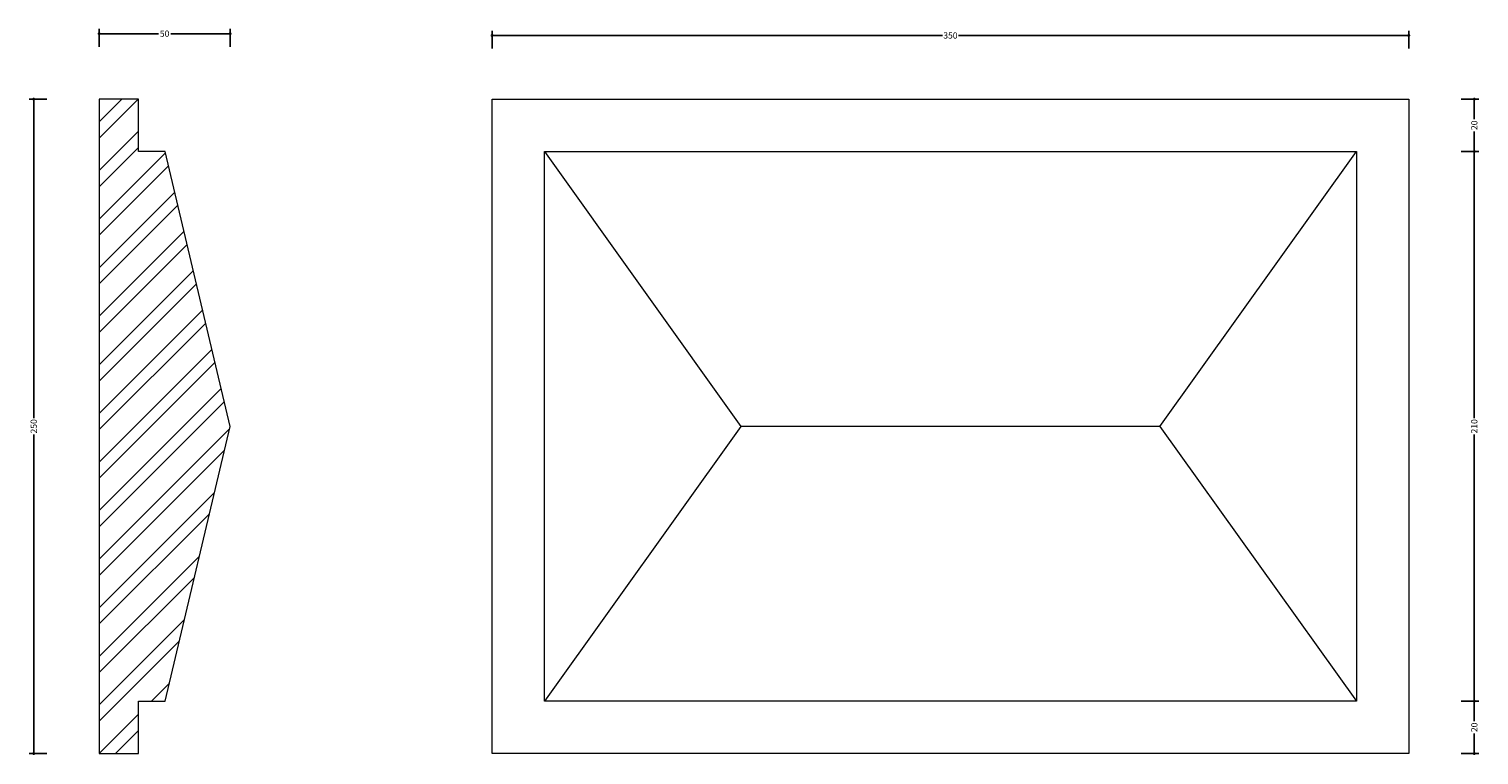
# Model space of a CAD drawing. Units: millimetres. Extents: x -27 to 527, y -1 to 277.
import ezdxf

# ---------------------------------------------------------------- set-up
doc = ezdxf.new("R2010")
doc.units = ezdxf.units.MM
doc.header["$MEASUREMENT"] = 0
doc.layers.add('AD-Dimension', color=8, linetype='Continuous', lineweight=20)
doc.layers.add('AD-Drawing', color=81, linetype='Continuous', lineweight=20)
doc.styles.add('AD_Dimensions Text', font='ARIALN.TTF')
doc.dimstyles.new('AD_Dimension', dxfattribs={"dimscale": 0, "dimtxt": 2.4, "dimasz": 1.8, "dimexe": 1.8, "dimexo": 0.625, "dimgap": 0.9, "dimtad": 0, "dimdec": 0, "dimzin": 0, "dimdsep": 46, "dimtxsty": 'AD_Dimensions Text', "dimblk": 'DOTSMALL', "dimblk1": 'DOTSMALL', "dimblk2": 'DOT', "dimcen": 0.9, "dimclrt": 7, "dimadec": 0, "dimazin": 0, "dimtfac": 1, "dimtdec": 0, "dimtofl": 0, "dimtmove": 0, "dimatfit": 3, "dimldrblk": 'DOTSMALL', "dimfxl": 5, "dimfxlon": 1, "dimtolj": 1, "dimtzin": 0, "dimarcsym": 0})

# ---------------------------------------------------------------- blocks, each defined once
blk = doc.blocks.new('_DotSmall')
at = {"color": 0, "linetype": 'ByBlock', "const_width": 0.5}
blk.add_lwpolyline([(-0.0625, 0, 1), (0.0625, 0, 1)], format="xyb", close=True, dxfattribs=at)
blk = doc.blocks.new('*D4')
at = {"layer": 'AD-Dimension', "color": 0, "lineweight": -2}
for p, q in [((-19.98, 250), (-26.78, 250)), ((-24.98, 250), (-24.98, 128.09)), ((-24.98, 0), (-24.98, 121.91)), ((-19.98, 0), (-26.78, 0))]:
    blk.add_line(p, q, dxfattribs=at)
at = {"layer": 'AD-Dimension', "color": 0, "lineweight": -2, "xscale": 1.8, "yscale": 1.8, "zscale": 1.8}
for p, rotation in [((-24.98, 250), 90), ((-24.98, 0), 270)]:
    blk.add_blockref('_DotSmall', p, dxfattribs=dict(at, rotation=rotation))
at = {"layer": 'AD-Dimension', "color": 7, "insert": (-24.98, 125), "char_height": 2.4, "attachment_point": 5, "rotation": 90, "style": 'AD_Dimensions Text'}
blk.add_mtext('\\A1;250', dxfattribs=at)
blk = doc.blocks.new('_Dot')
at = {"color": 0, "linetype": 'ByBlock', "lineweight": -2}
blk.add_line((-0.5, 0), (-1, 0), dxfattribs=at)
at = {"color": 0, "linetype": 'ByBlock', "const_width": 0.5}
blk.add_lwpolyline([(-0.25, 0, 1), (0.25, 0, 1)], format="xyb", close=True, dxfattribs=at)
blk = doc.blocks.new('*D5')
at = {"layer": 'AD-Dimension', "color": 0, "lineweight": -2}
for p, q in [((0, 270), (0, 276.8)), ((50, 270), (50, 276.8)), ((0, 275), (22.69, 275)), ((50, 275), (27.31, 275))]:
    blk.add_line(p, q, dxfattribs=at)
at = {"layer": 'AD-Dimension', "color": 0, "lineweight": -2, "xscale": 1.8, "yscale": 1.8, "zscale": 1.8, "rotation": 180}
blk.add_blockref('_DotSmall', (0, 275), dxfattribs=at)
at = {"layer": 'AD-Dimension', "color": 0, "lineweight": -2, "xscale": 1.8, "yscale": 1.8, "zscale": 1.8}
blk.add_blockref('_DotSmall', (50, 275), dxfattribs=at)
at = {"layer": 'AD-Dimension', "color": 7, "insert": (25, 275), "char_height": 2.4, "attachment_point": 5, "style": 'AD_Dimensions Text'}
blk.add_mtext('\\A1;50', dxfattribs=at)
blk = doc.blocks.new('*D6')
at = {"layer": 'AD-Dimension', "color": 0, "lineweight": -2}
for p, q in [((150, 269.34), (150, 276.14)), ((150, 274.34), (321.93, 274.34)), ((500, 274.34), (328.07, 274.34)), ((500, 269.34), (500, 276.14))]:
    blk.add_line(p, q, dxfattribs=at)
at = {"layer": 'AD-Dimension', "color": 0, "lineweight": -2, "xscale": 1.8, "yscale": 1.8, "zscale": 1.8, "rotation": 180}
blk.add_blockref('_DotSmall', (150, 274.34), dxfattribs=at)
at = {"layer": 'AD-Dimension', "color": 0, "lineweight": -2, "xscale": 1.8, "yscale": 1.8, "zscale": 1.8}
blk.add_blockref('_DotSmall', (500, 274.34), dxfattribs=at)
at = {"layer": 'AD-Dimension', "color": 7, "insert": (325, 274.34), "char_height": 2.4, "attachment_point": 5, "style": 'AD_Dimensions Text'}
blk.add_mtext('\\A1;350', dxfattribs=at)
blk = doc.blocks.new('*D7')
at = {"layer": 'AD-Dimension', "color": 0, "lineweight": -2}
for p, q in [((520, 250), (526.8, 250)), ((525, 250), (525, 242.32)), ((525, 230), (525, 237.68)), ((520, 230), (526.8, 230))]:
    blk.add_line(p, q, dxfattribs=at)
at = {"layer": 'AD-Dimension', "color": 0, "lineweight": -2, "xscale": 1.8, "yscale": 1.8, "zscale": 1.8}
for p, rotation in [((525, 250), 90), ((525, 230), 270)]:
    blk.add_blockref('_DotSmall', p, dxfattribs=dict(at, rotation=rotation))
at = {"layer": 'AD-Dimension', "color": 7, "insert": (525, 240), "char_height": 2.4, "attachment_point": 5, "rotation": 90, "style": 'AD_Dimensions Text'}
blk.add_mtext('\\A1;20', dxfattribs=at)
blk = doc.blocks.new('*D8')
at = {"layer": 'AD-Dimension', "color": 0, "lineweight": -2}
for p, q in [((520, 230), (526.8, 230)), ((525, 230), (525, 128.09)), ((525, 20), (525, 121.91)), ((520, 20), (526.8, 20))]:
    blk.add_line(p, q, dxfattribs=at)
at = {"layer": 'AD-Dimension', "color": 0, "lineweight": -2, "xscale": 1.8, "yscale": 1.8, "zscale": 1.8}
for p, rotation in [((525, 230), 90), ((525, 20), 270)]:
    blk.add_blockref('_DotSmall', p, dxfattribs=dict(at, rotation=rotation))
at = {"layer": 'AD-Dimension', "color": 7, "insert": (525, 125), "char_height": 2.4, "attachment_point": 5, "rotation": 90, "style": 'AD_Dimensions Text'}
blk.add_mtext('\\A1;210', dxfattribs=at)
blk = doc.blocks.new('*D9')
at = {"layer": 'AD-Dimension', "color": 0, "lineweight": -2}
for p, q in [((520, 20), (526.8, 20)), ((525, 20), (525, 12.32)), ((525, 0), (525, 7.68)), ((520, 0), (526.8, 0))]:
    blk.add_line(p, q, dxfattribs=at)
at = {"layer": 'AD-Dimension', "color": 0, "lineweight": -2, "xscale": 1.8, "yscale": 1.8, "zscale": 1.8}
for p, rotation in [((525, 20), 90), ((525, 0), 270)]:
    blk.add_blockref('_DotSmall', p, dxfattribs=dict(at, rotation=rotation))
at = {"layer": 'AD-Dimension', "color": 7, "insert": (525, 10), "char_height": 2.4, "attachment_point": 5, "rotation": 90, "style": 'AD_Dimensions Text'}
blk.add_mtext('\\A1;20', dxfattribs=at)

msp = doc.modelspace()

# ---------------------------------------------------------------- hatches: boundary and pattern name
at = {"layer": 'AD-Dimension'}
h = msp.add_hatch(dxfattribs=at)
h.set_pattern_fill('ANSI32', color=256, scale=35)
h.paths.add_polyline_path([(25.16, 230), (15, 230), (15, 250), (0, 250), (0, 125), (0, 0), (15, 0), (15, 20), (25.16, 20), (50, 125)])

# ---------------------------------------------------------------- linework, layer by layer
at = {"layer": 'AD-Drawing'}
for p, q in [((15, 250), (0, 250)), ((0, 250), (0, 125)), ((15, 230), (15, 250)), ((25.16, 230), (15, 230)), ((50, 125), (25.16, 230)), ((0, 125), (0, 0)), ((25.16, 20), (50, 125)), ((15, 0), (15, 20)), ((15, 20), (25.16, 20)), ((0, 0), (15, 0))]:
    msp.add_line(p, q, dxfattribs=at)
for points in [[(500, 0), (150, 0), (150, 250), (500, 250), (500, 0)], [(480, 20), (170, 20), (170, 230), (480, 230), (480, 20)], [(170, 230), (245, 125)], [(405, 125), (480, 230)], [(245, 125), (170, 20)], [(405, 125), (245, 125)], [(405, 125), (480, 20)]]:
    msp.add_lwpolyline(points, dxfattribs=at)

# ---------------------------------------------------------------- dimensions: what is measured, and where the dimension line sits
at = {"layer": 'AD-Dimension'}
for base, p1, p2, picture, middle in [((0, 275), (50, 125), (0, 250), '*D5', (25, 275)), ((500, 274.34), (150, 250), (500, 250), '*D6', (325, 274.34))]:
    dim = msp.add_linear_dim(base=base, p1=p1, p2=p2, dimstyle='AD_Dimension', dxfattribs=at)
    dim.commit()
    dim.dimension.update_dxf_attribs({"geometry": picture, "text_midpoint": middle})
for base, p1, p2, picture, middle in [((-24.98, 0), (0, 250), (0, 0), '*D4', (-24.98, 125)), ((525, 230), (150, 250), (170, 230), '*D7', (525, 240)), ((525, 20), (480, 230), (480, 20), '*D8', (525, 125)), ((525, 0), (480, 20), (500, 0), '*D9', (525, 10))]:
    dim = msp.add_linear_dim(base=base, p1=p1, p2=p2, angle=90, dimstyle='AD_Dimension', dxfattribs=at)
    dim.commit()
    dim.dimension.update_dxf_attribs({"geometry": picture, "text_midpoint": middle})

doc.saveas('drawing.dxf')
